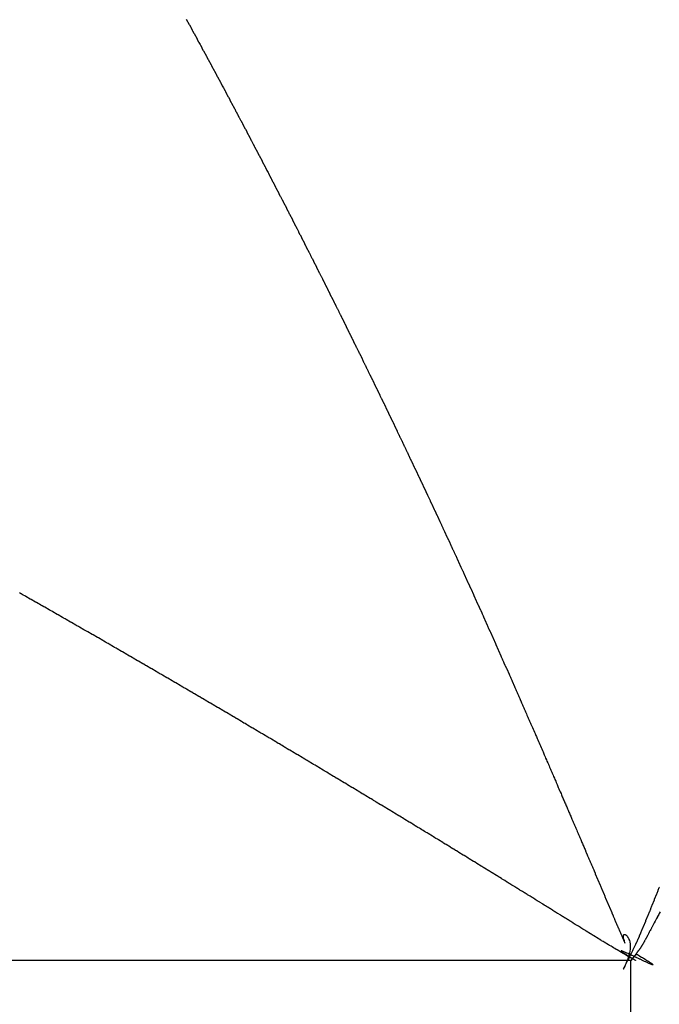
# Model space of a CAD drawing. Units: millimetres. Extents: x -268 to 441, y -276 to 276.
# Drawn here: x -14 to -13, y -206 to -204 of the extents above; entities that cross this region are included whole.
import ezdxf

# ---------------------------------------------------------------- set-up
doc = ezdxf.new("R2010")
doc.units = ezdxf.units.MM
doc.linetypes.add('DASHED', pattern=[9.652, 8.128, -1.524])
doc.layers.add('nevidi', color=4, linetype='DASHED')

msp = doc.modelspace()

# ---------------------------------------------------------------- linework, layer by layer
at = {"color": 2}
for points in [[(-13.2695, -205.8693), (-13.2712, -205.8725), (-13.2719, -205.8737), (-13.273, -205.8758), (-13.2743, -205.8782), (-13.2747, -205.879), (-13.2756, -205.8807), (-13.2764, -205.8822), (-13.2767, -205.8829), (-13.278, -205.8851), (-13.2792, -205.8874), (-13.2795, -205.888), (-13.2801, -205.889), (-13.281, -205.8908), (-13.2816, -205.8919), (-13.2824, -205.8934), (-13.2835, -205.8954), (-13.2838, -205.896), (-13.284, -205.8964), (-13.2851, -205.8985), (-13.2852, -205.8986), (-13.2861, -205.9005), (-13.2862, -205.9005), (-13.2863, -205.9007), (-13.2865, -205.9011), (-13.2875, -205.903), (-13.2883, -205.9046), (-13.2886, -205.9051), (-13.2889, -205.9056), (-13.2896, -205.907), (-13.2901, -205.9079), (-13.2905, -205.9088), (-13.2906, -205.9089), (-13.2912, -205.91), (-13.2913, -205.9102), (-13.2914, -205.9105), (-13.2915, -205.9107), (-13.2917, -205.911), (-13.2922, -205.912)], [(-13.2922, -205.912), (-13.2923, -205.9122), (-13.2929, -205.9132), (-13.2932, -205.9137), (-13.2938, -205.9149), (-13.294, -205.9153), (-13.2941, -205.9155), (-13.2942, -205.9157), (-13.2947, -205.9166), (-13.2948, -205.9168), (-13.2953, -205.9176), (-13.2956, -205.9182), (-13.2962, -205.9193), (-13.2963, -205.9195), (-13.2964, -205.9196), (-13.2964, -205.9197), (-13.2968, -205.9204), (-13.297, -205.9208), (-13.2973, -205.9213), (-13.2977, -205.922), (-13.2983, -205.9229), (-13.2984, -205.9231), (-13.2988, -205.9238), (-13.299, -205.9242), (-13.2991, -205.9243), (-13.2993, -205.9246), (-13.2996, -205.9251), (-13.2996, -205.9252), (-13.2999, -205.9256), (-13.3002, -205.9262), (-13.3006, -205.9268), (-13.3008, -205.9271), (-13.3009, -205.9274), (-13.3012, -205.9277), (-13.3012, -205.9278), (-13.3013, -205.9279), (-13.3014, -205.9281), (-13.3018, -205.9286), (-13.3018, -205.9287), (-13.3019, -205.9288), (-13.3021, -205.9292), (-13.3022, -205.9293), (-13.3024, -205.9295), (-13.3027, -205.93), (-13.3029, -205.9303), (-13.3031, -205.9306), (-13.3031, -205.9306), (-13.3033, -205.9308), (-13.3034, -205.9309), (-13.3035, -205.9311), (-13.3038, -205.9315), (-13.3039, -205.9316), (-13.304, -205.9317), (-13.3041, -205.9319), (-13.3042, -205.932), (-13.3042, -205.932), (-13.3043, -205.9321), (-13.3044, -205.9323), (-13.3046, -205.9325), (-13.3046, -205.9325), (-13.3047, -205.9327), (-13.3049, -205.9328), (-13.3049, -205.9329), (-13.3049, -205.9329), (-13.305, -205.933), (-13.3051, -205.9332), (-13.3052, -205.9333), (-13.3053, -205.9333), (-13.3055, -205.9336), (-13.3056, -205.9337), (-13.3057, -205.9338), (-13.3058, -205.934), (-13.3058, -205.934), (-13.3059, -205.9342), (-13.3061, -205.9344), (-13.3063, -205.9346), (-13.3064, -205.9348), (-13.3064, -205.9348), (-13.3066, -205.935), (-13.3066, -205.935), (-13.3067, -205.9352), (-13.3069, -205.9355), (-13.307, -205.9356), (-13.3071, -205.9357), (-13.3073, -205.9359), (-13.3073, -205.936), (-13.3074, -205.9361), (-13.3074, -205.9361), (-13.3076, -205.9363), (-13.3077, -205.9365), (-13.3077, -205.9366), (-13.3079, -205.9368), (-13.3081, -205.9371), (-13.3081, -205.9371), (-13.3082, -205.9373), (-13.3084, -205.9376), (-13.3084, -205.9377), (-13.3085, -205.9378), (-13.3085, -205.9379), (-13.3087, -205.9382), (-13.3088, -205.9384), (-13.309, -205.9386), (-13.3091, -205.9388)]]:
    msp.add_lwpolyline(points, dxfattribs=at)
at = {"layer": 'nevidi', "color": 7, "linetype": 'Continuous'}
for p, q in [((-13.3182, -205.95), (-51.3182, -205.95)), ((-13.3182, -206.05), (-13.3182, -205.95))]:
    msp.add_line(p, q, dxfattribs=at)
for points in [[(-14.051, -204.3973), (-14.0489, -204.4011), (-14.0484, -204.402), (-14.0462, -204.406), (-14.0457, -204.4068), (-14.0436, -204.4107), (-14.0432, -204.4116), (-14.0411, -204.4154), (-14.0406, -204.4163), (-14.0384, -204.4203), (-14.038, -204.4211), (-14.0359, -204.425), (-14.0354, -204.4259), (-14.0333, -204.4297), (-14.0328, -204.4306), (-14.0307, -204.4344), (-14.0302, -204.4355), (-14.0281, -204.4392), (-14.0277, -204.4401), (-14.0255, -204.444), (-14.0251, -204.4449), (-14.023, -204.4488), (-14.0225, -204.4496), (-14.0204, -204.4535), (-14.0199, -204.4544), (-14.0178, -204.4584), (-14.0173, -204.4593), (-14.0152, -204.4631), (-14.0147, -204.464), (-14.0127, -204.4678), (-14.0122, -204.4687), (-14.0101, -204.4726)], [(-14.0101, -204.4726), (-14.0096, -204.4736), (-14.0075, -204.4774), (-14.007, -204.4783), (-14.0049, -204.4822), (-14.0045, -204.4831), (-14.0024, -204.487), (-14.0019, -204.4878), (-13.9998, -204.4917), (-13.9994, -204.4926), (-13.9973, -204.4965), (-13.9968, -204.4974), (-13.9947, -204.5013), (-13.9942, -204.5022), (-13.9921, -204.5061), (-13.9917, -204.507), (-13.9896, -204.5108), (-13.9891, -204.5117), (-13.9871, -204.5156), (-13.9865, -204.5167), (-13.9845, -204.5204), (-13.984, -204.5213), (-13.9819, -204.5253), (-13.9814, -204.5261), (-13.9794, -204.53), (-13.9789, -204.5309), (-13.9768, -204.5348), (-13.9763, -204.5357), (-13.9743, -204.5396), (-13.9737, -204.5406), (-13.9717, -204.5444), (-13.9712, -204.5453), (-13.9691, -204.5493), (-13.9687, -204.5501), (-13.9666, -204.554), (-13.9662, -204.5549), (-13.9641, -204.5588), (-13.9636, -204.5597), (-13.9615, -204.5636), (-13.9611, -204.5645), (-13.959, -204.5685), (-13.9585, -204.5694), (-13.9564, -204.5733), (-13.956, -204.5741), (-13.9539, -204.578), (-13.9535, -204.5789), (-13.9514, -204.5828), (-13.951, -204.5837), (-13.9488, -204.5877), (-13.9484, -204.5886), (-13.9463, -204.5926), (-13.9458, -204.5934), (-13.9438, -204.5973), (-13.9433, -204.5982), (-13.9413, -204.6021), (-13.9408, -204.603), (-13.9388, -204.6069), (-13.9383, -204.6078), (-13.9363, -204.6117), (-13.9357, -204.6128), (-13.9337, -204.6166), (-13.9332, -204.6175), (-13.9311, -204.6215), (-13.9307, -204.6223), (-13.9286, -204.6262), (-13.9282, -204.6271), (-13.9261, -204.631), (-13.9257, -204.6319), (-13.9236, -204.6358), (-13.9232, -204.6367), (-13.9211, -204.6406), (-13.9206, -204.6417), (-13.9186, -204.6456), (-13.9181, -204.6465), (-13.9179, -204.6469), (-13.916, -204.6504), (-13.9156, -204.6513), (-13.9136, -204.6552), (-13.9131, -204.6561), (-13.9111, -204.66), (-13.9106, -204.6609), (-13.9086, -204.6648), (-13.9081, -204.6657), (-13.9061, -204.6696), (-13.9055, -204.6707), (-13.9036, -204.6745), (-13.9031, -204.6754), (-13.901, -204.6794), (-13.9005, -204.6803), (-13.8985, -204.6843), (-13.8981, -204.6851), (-13.896, -204.6891), (-13.8956, -204.6899), (-13.8936, -204.6939), (-13.8931, -204.6948), (-13.8911, -204.6987), (-13.8906, -204.6996), (-13.8886, -204.7036), (-13.8881, -204.7045), (-13.886, -204.7085), (-13.8856, -204.7094), (-13.8835, -204.7134), (-13.8831, -204.7142), (-13.8811, -204.7182), (-13.8806, -204.7191), (-13.8786, -204.723), (-13.8781, -204.7239), (-13.8761, -204.7278), (-13.8757, -204.7287), (-13.8736, -204.7327), (-13.8732, -204.7336), (-13.8712, -204.7375), (-13.8706, -204.7386), (-13.8687, -204.7424), (-13.8682, -204.7433), (-13.8661, -204.7474), (-13.8657, -204.7483), (-13.8637, -204.7522), (-13.8632, -204.7531), (-13.8612, -204.757)], [(-13.8612, -204.757), (-13.8608, -204.7579), (-13.8587, -204.7619), (-13.8583, -204.7628), (-13.8563, -204.7667), (-13.8558, -204.7676), (-13.8538, -204.7716), (-13.8533, -204.7727), (-13.8514, -204.7764), (-13.8508, -204.7775), (-13.8488, -204.7814), (-13.8484, -204.7823), (-13.8463, -204.7863), (-13.8459, -204.7872), (-13.8439, -204.7912), (-13.8434, -204.792), (-13.8414, -204.796), (-13.841, -204.7969), (-13.839, -204.8009), (-13.8385, -204.8017), (-13.8365, -204.8057), (-13.8361, -204.8066), (-13.8341, -204.8106), (-13.8335, -204.8117), (-13.8316, -204.8155), (-13.8312, -204.8164), (-13.8291, -204.8205), (-13.8286, -204.8214), (-13.8266, -204.8254), (-13.8262, -204.8263), (-13.8242, -204.8302), (-13.8238, -204.8311), (-13.8218, -204.8351), (-13.8213, -204.836), (-13.8193, -204.84), (-13.8189, -204.8408), (-13.8169, -204.8448), (-13.8164, -204.8457), (-13.8144, -204.8497), (-13.814, -204.8506), (-13.812, -204.8546), (-13.8115, -204.8557), (-13.8096, -204.8595), (-13.809, -204.8606), (-13.8071, -204.8645), (-13.8066, -204.8654), (-13.8046, -204.8694), (-13.8042, -204.8703), (-13.8022, -204.8743), (-13.8017, -204.8752), (-13.7997, -204.8792), (-13.7993, -204.8801), (-13.7973, -204.8841), (-13.7969, -204.8849), (-13.7949, -204.8889), (-13.7945, -204.8898), (-13.7925, -204.8938), (-13.792, -204.8947), (-13.79, -204.8987), (-13.7896, -204.8996), (-13.7876, -204.9036), (-13.7871, -204.9047), (-13.7851, -204.9086), (-13.7847, -204.9095), (-13.7827, -204.9136), (-13.7822, -204.9145), (-13.7803, -204.9185), (-13.7798, -204.9194), (-13.7778, -204.9234), (-13.7774, -204.9243), (-13.7754, -204.9283), (-13.775, -204.9292), (-13.773, -204.9332), (-13.7726, -204.9341), (-13.7706, -204.9381), (-13.7702, -204.939), (-13.7682, -204.943), (-13.7678, -204.9439), (-13.7658, -204.9479), (-13.7654, -204.9488), (-13.7634, -204.9528), (-13.7628, -204.9539), (-13.761, -204.9577), (-13.7604, -204.9588), (-13.7585, -204.9628), (-13.758, -204.9637), (-13.7561, -204.9677), (-13.7556, -204.9686), (-13.7537, -204.9726), (-13.7532, -204.9735), (-13.7513, -204.9776), (-13.7508, -204.9784), (-13.7489, -204.9825), (-13.7484, -204.9834), (-13.7465, -204.9874), (-13.746, -204.9883), (-13.7441, -204.9923), (-13.7436, -204.9932), (-13.7417, -204.9972), (-13.7412, -204.9981), (-13.7393, -205.0021), (-13.7388, -205.0031), (-13.7369, -205.0071), (-13.7364, -205.0082), (-13.7345, -205.012), (-13.734, -205.013), (-13.732, -205.0171), (-13.7316, -205.018), (-13.7296, -205.0221), (-13.7292, -205.023), (-13.7272, -205.027), (-13.7268, -205.0279), (-13.7249, -205.0319), (-13.7244, -205.0328), (-13.7225, -205.0368), (-13.722, -205.0377), (-13.7201, -205.0418), (-13.7197, -205.0427), (-13.7177, -205.0467), (-13.7173, -205.0476)], [(-13.7173, -205.0476), (-13.7153, -205.0516), (-13.7149, -205.0525), (-13.713, -205.0566), (-13.7125, -205.0575), (-13.7106, -205.0615), (-13.71, -205.0626), (-13.7082, -205.0665), (-13.7077, -205.0676), (-13.7058, -205.0714), (-13.7053, -205.0725), (-13.7034, -205.0765), (-13.703, -205.0774), (-13.701, -205.0815), (-13.7006, -205.0824), (-13.6986, -205.0865), (-13.6982, -205.0874), (-13.6963, -205.0914), (-13.6958, -205.0923), (-13.6939, -205.0964), (-13.6935, -205.0973), (-13.6915, -205.1013), (-13.6911, -205.1022), (-13.6892, -205.1063), (-13.6887, -205.1072), (-13.6868, -205.1112), (-13.6864, -205.1121), (-13.6845, -205.1162), (-13.684, -205.1171), (-13.6821, -205.1211), (-13.6816, -205.1223), (-13.6797, -205.1262), (-13.6792, -205.1271), (-13.6774, -205.1311), (-13.6768, -205.1322), (-13.675, -205.1361), (-13.6745, -205.137), (-13.6726, -205.1412), (-13.6721, -205.1421), (-13.6702, -205.1462), (-13.6698, -205.1471), (-13.6679, -205.1511), (-13.6674, -205.152), (-13.6655, -205.1561), (-13.6651, -205.157), (-13.6632, -205.1611), (-13.6628, -205.162), (-13.6608, -205.166), (-13.6604, -205.1669), (-13.6585, -205.171), (-13.6584, -205.1713), (-13.658, -205.172), (-13.6561, -205.176), (-13.6557, -205.1769), (-13.6538, -205.1809), (-13.6533, -205.1821), (-13.6515, -205.1859), (-13.651, -205.187), (-13.6491, -205.191), (-13.6486, -205.192), (-13.6467, -205.1961), (-13.6463, -205.197), (-13.6444, -205.2011), (-13.6439, -205.202), (-13.642, -205.2061), (-13.6416, -205.207), (-13.6397, -205.2111), (-13.6393, -205.212), (-13.6374, -205.216), (-13.6369, -205.2169), (-13.635, -205.221), (-13.6346, -205.2219), (-13.6327, -205.226), (-13.6323, -205.2269), (-13.6304, -205.231), (-13.63, -205.2319), (-13.6281, -205.236), (-13.6277, -205.2369), (-13.6258, -205.241), (-13.6252, -205.2421), (-13.6234, -205.246), (-13.6229, -205.2471), (-13.6211, -205.251), (-13.6206, -205.2521), (-13.6188, -205.256), (-13.6183, -205.2571), (-13.6164, -205.2611), (-13.616, -205.2621), (-13.6141, -205.2662), (-13.6137, -205.2671), (-13.6118, -205.2712), (-13.6114, -205.2721), (-13.6095, -205.2762), (-13.609, -205.2771), (-13.6072, -205.2812), (-13.6067, -205.2821), (-13.6049, -205.2862), (-13.6044, -205.2871), (-13.6026, -205.2912), (-13.6021, -205.2921), (-13.6003, -205.2962), (-13.5998, -205.2971), (-13.598, -205.3012), (-13.5976, -205.3022), (-13.5957, -205.3063), (-13.5952, -205.3072), (-13.5934, -205.3113), (-13.5929, -205.3124), (-13.5911, -205.3163), (-13.5906, -205.3174), (-13.5888, -205.3213), (-13.5883, -205.3225), (-13.5865, -205.3263), (-13.586, -205.3275), (-13.5842, -205.3314), (-13.5837, -205.3325), (-13.582, -205.3364), (-13.5814, -205.3375), (-13.5797, -205.3414), (-13.5792, -205.3425)], [(-14.2816, -205.3688), (-14.2844, -205.3672), (-14.286, -205.3663), (-14.2888, -205.3647), (-14.2906, -205.3637), (-14.2932, -205.3622), (-14.295, -205.3612), (-14.2978, -205.3596), (-14.2994, -205.3587), (-14.3022, -205.3571), (-14.3038, -205.3561), (-14.3066, -205.3545), (-14.3082, -205.3536), (-14.311, -205.352), (-14.3126, -205.3511), (-14.3154, -205.3495), (-14.3171, -205.3486), (-14.3198, -205.347), (-14.3216, -205.346), (-14.3234, -205.345), (-14.3243, -205.3445), (-14.3261, -205.3435)], [(-13.5792, -205.3425), (-13.5774, -205.3464), (-13.5769, -205.3476), (-13.5751, -205.3515), (-13.5746, -205.3526), (-13.5729, -205.3565), (-13.5723, -205.3576), (-13.5706, -205.3615), (-13.5701, -205.3627), (-13.5683, -205.3665), (-13.5678, -205.3677), (-13.566, -205.3716), (-13.5655, -205.3728), (-13.5638, -205.3766), (-13.5632, -205.378), (-13.5615, -205.3816), (-13.5609, -205.383), (-13.5593, -205.3867), (-13.5586, -205.388), (-13.5569, -205.3918), (-13.5564, -205.393), (-13.5546, -205.397), (-13.5541, -205.3981), (-13.5524, -205.402), (-13.5519, -205.4031), (-13.5501, -205.407), (-13.5496, -205.4082), (-13.5479, -205.4121), (-13.5474, -205.4132), (-13.5456, -205.4171), (-13.5451, -205.4183), (-13.5434, -205.4221), (-13.5429, -205.4233), (-13.5411, -205.4272), (-13.5406, -205.4284), (-13.5389, -205.4322), (-13.5383, -205.4336), (-13.5366, -205.4373), (-13.536, -205.4386), (-13.5344, -205.4423), (-13.5338, -205.4437), (-13.5322, -205.4473), (-13.5316, -205.4487), (-13.5299, -205.4524), (-13.5293, -205.4538), (-13.5277, -205.4574), (-13.5271, -205.4588), (-13.5255, -205.4625), (-13.5249, -205.4638), (-13.5232, -205.4675), (-13.5226, -205.4689), (-13.521, -205.4725), (-13.5204, -205.4739), (-13.5188, -205.4776), (-13.5181, -205.4791), (-13.5166, -205.4826), (-13.5158, -205.4842), (-13.5143, -205.4877), (-13.5136, -205.4893), (-13.5121, -205.4927), (-13.5114, -205.4943), (-13.5099, -205.4978), (-13.5092, -205.4994), (-13.5077, -205.5028), (-13.507, -205.5044), (-13.5055, -205.5078), (-13.5047, -205.5095), (-13.5032, -205.5129), (-13.5025, -205.5145), (-13.501, -205.5179), (-13.5003, -205.5195), (-13.4988, -205.523), (-13.498, -205.5248), (-13.4966, -205.528), (-13.4958, -205.5298), (-13.4944, -205.5331), (-13.4936, -205.5349), (-13.4922, -205.5381), (-13.4914, -205.5399), (-13.49, -205.5431), (-13.4892, -205.545), (-13.4878, -205.5482), (-13.487, -205.55), (-13.4856, -205.5532), (-13.4848, -205.5551), (-13.4834, -205.5583), (-13.4826, -205.5602), (-13.4812, -205.5633), (-13.4803, -205.5654), (-13.479, -205.5684), (-13.4781, -205.5704), (-13.4768, -205.5734), (-13.4759, -205.5755), (-13.4746, -205.5785), (-13.4737, -205.5805), (-13.4724, -205.5835), (-13.4715, -205.5856), (-13.4702, -205.5886), (-13.4693, -205.5906), (-13.468, -205.5936), (-13.4671, -205.5957), (-13.4658, -205.5987), (-13.4649, -205.6007), (-13.4636, -205.6037), (-13.4627, -205.6058), (-13.4614, -205.6088), (-13.4606, -205.6108), (-13.4593, -205.6138), (-13.4584, -205.6159), (-13.4571, -205.6189), (-13.4562, -205.6209), (-13.4549, -205.624), (-13.4539, -205.6261), (-13.4538, -205.6264), (-13.4527, -205.629), (-13.4518, -205.631), (-13.4505, -205.634), (-13.4496, -205.6361), (-13.4483, -205.6391), (-13.4475, -205.6411)], [(-14.0199, -205.5204), (-14.0215, -205.5194), (-14.0242, -205.5178), (-14.0258, -205.5169), (-14.0286, -205.5152), (-14.0302, -205.5143), (-14.033, -205.5127), (-14.0346, -205.5117), (-14.0374, -205.5101), (-14.0389, -205.5092), (-14.0417, -205.5075), (-14.0433, -205.5066), (-14.0461, -205.505), (-14.0478, -205.504), (-14.0505, -205.5024), (-14.0523, -205.5014), (-14.0548, -205.4999), (-14.0566, -205.4988), (-14.0592, -205.4973), (-14.061, -205.4963), (-14.0637, -205.4947), (-14.0654, -205.4937), (-14.0682, -205.4921), (-14.0697, -205.4911), (-14.0725, -205.4895), (-14.0741, -205.4886), (-14.0769, -205.487), (-14.0785, -205.486), (-14.0813, -205.4844), (-14.0829, -205.4835), (-14.0857, -205.4819), (-14.0873, -205.4809), (-14.09, -205.4793), (-14.0918, -205.4783), (-14.0944, -205.4768), (-14.0962, -205.4757), (-14.0988, -205.4742), (-14.1006, -205.4732), (-14.1033, -205.4716), (-14.105, -205.4706), (-14.1078, -205.469), (-14.1094, -205.4681), (-14.1122, -205.4664), (-14.1137, -205.4655), (-14.1165, -205.4639), (-14.1181, -205.463), (-14.1209, -205.4613), (-14.1225, -205.4604), (-14.1253, -205.4588), (-14.1269, -205.4579), (-14.1297, -205.4562), (-14.1313, -205.4553), (-14.1341, -205.4537), (-14.1358, -205.4527), (-14.1385, -205.4512), (-14.1403, -205.4501), (-14.1428, -205.4486), (-14.1446, -205.4476), (-14.1474, -205.446), (-14.149, -205.445), (-14.1518, -205.4434), (-14.1534, -205.4425), (-14.1562, -205.4409), (-14.1578, -205.4399), (-14.1606, -205.4383), (-14.1622, -205.4374), (-14.165, -205.4358), (-14.1666, -205.4349), (-14.1694, -205.4333), (-14.171, -205.4323), (-14.1738, -205.4307), (-14.1755, -205.4297), (-14.1782, -205.4282), (-14.18, -205.4271), (-14.1826, -205.4256), (-14.1844, -205.4246), (-14.1871, -205.423), (-14.1888, -205.4221), (-14.1915, -205.4205), (-14.1931, -205.4195), (-14.1959, -205.4179), (-14.1975, -205.417), (-14.2003, -205.4154), (-14.2019, -205.4145), (-14.2047, -205.4129), (-14.2063, -205.4119), (-14.2091, -205.4103), (-14.2107, -205.4094), (-14.2136, -205.4078), (-14.2153, -205.4068), (-14.2179, -205.4053), (-14.2197, -205.4042), (-14.2224, -205.4027), (-14.2241, -205.4017), (-14.2269, -205.4001), (-14.2285, -205.3992), (-14.2313, -205.3976), (-14.2329, -205.3967), (-14.2357, -205.3951), (-14.2373, -205.3941), (-14.2401, -205.3925), (-14.2417, -205.3916), (-14.2445, -205.39), (-14.2461, -205.3891), (-14.2489, -205.3875), (-14.2506, -205.3865), (-14.2533, -205.385), (-14.2551, -205.3839), (-14.2577, -205.3824), (-14.2595, -205.3814), (-14.2623, -205.3798), (-14.2639, -205.3789), (-14.2667, -205.3773), (-14.2683, -205.3764), (-14.2711, -205.3748), (-14.2727, -205.3739), (-14.2755, -205.3723), (-14.2772, -205.3713), (-14.28, -205.3697), (-14.2816, -205.3688)], [(-13.7634, -205.673), (-13.765, -205.6721), (-13.7677, -205.6704), (-13.7693, -205.6695), (-13.772, -205.6678), (-13.7736, -205.6669), (-13.7763, -205.6652), (-13.7779, -205.6643), (-13.7806, -205.6626), (-13.7822, -205.6617), (-13.7849, -205.6601), (-13.7865, -205.6591), (-13.7892, -205.6575), (-13.7908, -205.6565), (-13.7935, -205.6549), (-13.7951, -205.6539), (-13.7978, -205.6523), (-13.7994, -205.6513), (-13.8021, -205.6497), (-13.8037, -205.6488), (-13.8065, -205.6471), (-13.808, -205.6462), (-13.8108, -205.6445), (-13.8125, -205.6435), (-13.8151, -205.6419), (-13.8168, -205.6409), (-13.8194, -205.6394), (-13.8212, -205.6383), (-13.8237, -205.6368), (-13.8255, -205.6357), (-13.828, -205.6342), (-13.8298, -205.6331), (-13.8323, -205.6316), (-13.8341, -205.6305), (-13.8367, -205.629), (-13.8384, -205.6279), (-13.8412, -205.6263), (-13.8427, -205.6254), (-13.8455, -205.6237), (-13.8471, -205.6228), (-13.8498, -205.6211), (-13.8514, -205.6202), (-13.8541, -205.6186), (-13.8557, -205.6176), (-13.8585, -205.616), (-13.86, -205.615), (-13.8628, -205.6134), (-13.8644, -205.6124), (-13.8671, -205.6108), (-13.8687, -205.6099), (-13.8714, -205.6082), (-13.873, -205.6073), (-13.8758, -205.6056), (-13.8773, -205.6047), (-13.8801, -205.6031), (-13.8817, -205.6021), (-13.8844, -205.6005), (-13.8862, -205.5994), (-13.8877, -205.5985), (-13.8888, -205.5979), (-13.8905, -205.5968), (-13.8931, -205.5953), (-13.8949, -205.5943), (-13.8974, -205.5927), (-13.8992, -205.5917), (-13.9018, -205.5902), (-13.9035, -205.5891), (-13.9061, -205.5876), (-13.9079, -205.5865), (-13.9104, -205.585), (-13.9122, -205.5839), (-13.915, -205.5823), (-13.9166, -205.5814), (-13.9193, -205.5797), (-13.9209, -205.5788), (-13.9237, -205.5771), (-13.9253, -205.5762), (-13.928, -205.5746), (-13.9296, -205.5736), (-13.9324, -205.572), (-13.9339, -205.5711), (-13.9367, -205.5694), (-13.9383, -205.5685), (-13.9411, -205.5668), (-13.9427, -205.5659), (-13.9454, -205.5643), (-13.9472, -205.5632), (-13.9498, -205.5617), (-13.9515, -205.5606), (-13.9541, -205.5591), (-13.9559, -205.5581), (-13.9585, -205.5565), (-13.9602, -205.5555), (-13.9628, -205.554), (-13.9646, -205.5529), (-13.9673, -205.5514), (-13.9689, -205.5504), (-13.9717, -205.5487), (-13.9733, -205.5478), (-13.9761, -205.5461), (-13.9777, -205.5452), (-13.9804, -205.5436), (-13.982, -205.5426), (-13.9848, -205.541), (-13.9864, -205.5401), (-13.9891, -205.5384), (-13.9907, -205.5375), (-13.9935, -205.5359), (-13.9951, -205.5349), (-13.9979, -205.5333), (-13.9996, -205.5323), (-14.0022, -205.5307), (-14.004, -205.5297), (-14.0066, -205.5282), (-14.0084, -205.5271), (-14.011, -205.5256), (-14.0127, -205.5246), (-14.0154, -205.523), (-14.0171, -205.522), (-14.0199, -205.5204)], [(-13.4475, -205.6411), (-13.4462, -205.6441), (-13.4453, -205.6462), (-13.444, -205.6492), (-13.4431, -205.6512), (-13.4418, -205.6542), (-13.4409, -205.6563), (-13.4396, -205.6593), (-13.4387, -205.6613), (-13.4375, -205.6643), (-13.4366, -205.6664), (-13.4353, -205.6694), (-13.4344, -205.6715), (-13.433, -205.6746), (-13.4322, -205.6765), (-13.4309, -205.6797), (-13.4301, -205.6815), (-13.4287, -205.6847), (-13.4279, -205.6866), (-13.4265, -205.6898), (-13.4257, -205.6916), (-13.4244, -205.6948), (-13.4236, -205.6966), (-13.4222, -205.6998), (-13.4214, -205.7017), (-13.42, -205.7049), (-13.4193, -205.7067), (-13.4179, -205.7099), (-13.4171, -205.7117), (-13.4157, -205.7149), (-13.415, -205.7168), (-13.4136, -205.72), (-13.4128, -205.7218), (-13.4114, -205.725), (-13.4107, -205.7268), (-13.4093, -205.73), (-13.4085, -205.7318), (-13.4071, -205.735), (-13.4064, -205.7369), (-13.405, -205.7401), (-13.4042, -205.7419), (-13.4028, -205.7453), (-13.4021, -205.7469), (-13.4006, -205.7503), (-13.3999, -205.7519), (-13.3985, -205.7553), (-13.3978, -205.7569), (-13.3963, -205.7603), (-13.3957, -205.7619), (-13.3942, -205.7653), (-13.3935, -205.7669), (-13.3921, -205.7703), (-13.3914, -205.7719), (-13.3899, -205.7753), (-13.3893, -205.7769), (-13.3878, -205.7804), (-13.3871, -205.782), (-13.3856, -205.7855), (-13.385, -205.7869), (-13.3835, -205.7905), (-13.3829, -205.7919), (-13.3813, -205.7955), (-13.3808, -205.7969), (-13.3792, -205.8005), (-13.3786, -205.8019), (-13.377, -205.8056), (-13.3765, -205.8069), (-13.3749, -205.8107), (-13.3744, -205.8118), (-13.3728, -205.8157), (-13.3723, -205.8168), (-13.3706, -205.8206), (-13.3702, -205.8218), (-13.3685, -205.8257), (-13.368, -205.8268), (-13.3663, -205.8308), (-13.3658, -205.8319), (-13.3642, -205.8358), (-13.3637, -205.8369), (-13.3621, -205.8407), (-13.3616, -205.8418), (-13.36, -205.8457), (-13.3595, -205.8468), (-13.3578, -205.8508), (-13.3574, -205.8517), (-13.3557, -205.8559), (-13.3553, -205.8568), (-13.3536, -205.8608), (-13.3532, -205.8617), (-13.3515, -205.8658), (-13.3511, -205.8667), (-13.3493, -205.8708), (-13.349, -205.8717), (-13.3472, -205.8757), (-13.3469, -205.8766), (-13.3451, -205.8808), (-13.3447, -205.8817), (-13.343, -205.8858), (-13.3426, -205.8867), (-13.3409, -205.8907), (-13.3405, -205.8916), (-13.3387, -205.8958), (-13.3383, -205.8967), (-13.3366, -205.9008), (-13.3363, -205.9016), (-13.3345, -205.9058), (-13.3341, -205.9066), (-13.3324, -205.9107), (-13.3319, -205.9119), (-13.3302, -205.9156), (-13.3295, -205.9173), (-13.328, -205.9205), (-13.3279, -205.9208), (-13.3277, -205.9211), (-13.3278, -205.9205), (-13.3279, -205.92), (-13.3279, -205.9199), (-13.3281, -205.9192), (-13.3286, -205.9175), (-13.3291, -205.9155)], [(-13.51, -205.8279), (-13.5132, -205.8259), (-13.5141, -205.8253), (-13.5174, -205.8233), (-13.5183, -205.8227), (-13.5216, -205.8207), (-13.5227, -205.82), (-13.5258, -205.8181), (-13.5269, -205.8174), (-13.5299, -205.8155), (-13.5311, -205.8148), (-13.534, -205.813), (-13.5353, -205.8122), (-13.5382, -205.8104), (-13.5395, -205.8096), (-13.5424, -205.8079), (-13.5437, -205.807), (-13.5466, -205.8053), (-13.5479, -205.8044), (-13.5508, -205.8027), (-13.5521, -205.8018), (-13.555, -205.8001), (-13.5563, -205.7993), (-13.5592, -205.7975), (-13.5605, -205.7967), (-13.5634, -205.7949), (-13.5647, -205.7941), (-13.5676, -205.7923), (-13.569, -205.7915), (-13.5717, -205.7898), (-13.5732, -205.7889), (-13.5759, -205.7872), (-13.5774, -205.7863), (-13.5801, -205.7846), (-13.5816, -205.7837), (-13.5843, -205.782), (-13.5859, -205.7811), (-13.5886, -205.7794), (-13.5901, -205.7785), (-13.5928, -205.7768), (-13.5943, -205.7759), (-13.597, -205.7742), (-13.5986, -205.7733), (-13.6013, -205.7716), (-13.6028, -205.7707), (-13.6055, -205.769), (-13.607, -205.7681), (-13.6097, -205.7664), (-13.6113, -205.7655), (-13.614, -205.7638), (-13.6155, -205.7629), (-13.6182, -205.7613), (-13.6198, -205.7603), (-13.6225, -205.7587), (-13.624, -205.7577), (-13.6266, -205.7561), (-13.6282, -205.7551), (-13.6308, -205.7536), (-13.6325, -205.7525), (-13.635, -205.751), (-13.6367, -205.7499), (-13.6393, -205.7484), (-13.641, -205.7473), (-13.6435, -205.7458), (-13.6452, -205.7447), (-13.6478, -205.7432), (-13.6495, -205.7421), (-13.652, -205.7406), (-13.6538, -205.7395), (-13.6563, -205.738), (-13.658, -205.7369), (-13.6605, -205.7354), (-13.6623, -205.7343), (-13.6648, -205.7328), (-13.6665, -205.7317), (-13.6691, -205.7302), (-13.6708, -205.7291), (-13.6733, -205.7276), (-13.6751, -205.7265), (-13.6776, -205.725), (-13.6793, -205.7239), (-13.6819, -205.7224), (-13.6836, -205.7214), (-13.6861, -205.7198), (-13.6879, -205.7188), (-13.6904, -205.7172), (-13.6922, -205.7162), (-13.6947, -205.7146), (-13.6964, -205.7136), (-13.6989, -205.712), (-13.7007, -205.711), (-13.7032, -205.7094), (-13.705, -205.7084), (-13.7077, -205.7067), (-13.7093, -205.7058), (-13.712, -205.7041), (-13.7135, -205.7032), (-13.7163, -205.7015), (-13.7178, -205.7006), (-13.7205, -205.6989), (-13.7221, -205.698), (-13.7248, -205.6963), (-13.7264, -205.6954), (-13.7291, -205.6937), (-13.7307, -205.6928), (-13.7334, -205.6912), (-13.7349, -205.6902), (-13.7377, -205.6886), (-13.7392, -205.6876), (-13.742, -205.686), (-13.7435, -205.685), (-13.7463, -205.6834), (-13.7478, -205.6824), (-13.7505, -205.6808), (-13.7521, -205.6798), (-13.7548, -205.6782), (-13.7564, -205.6772), (-13.7591, -205.6756), (-13.7607, -205.6747), (-13.7634, -205.673)], [(-13.3208, -205.943), (-13.32, -205.9435), (-13.32, -205.9436), (-13.3194, -205.9439), (-13.3181, -205.9447), (-13.3168, -205.9456), (-13.3159, -205.9461), (-13.3155, -205.9463), (-13.3143, -205.9471), (-13.314, -205.9472), (-13.3132, -205.9477), (-13.3123, -205.9483), (-13.3117, -205.9487), (-13.3115, -205.9488), (-13.3109, -205.9492), (-13.3105, -205.9495), (-13.3102, -205.9497), (-13.3102, -205.9497), (-13.3103, -205.9497), (-13.3105, -205.9496), (-13.311, -205.9494), (-13.3113, -205.9492), (-13.312, -205.9488), (-13.313, -205.9483), (-13.3144, -205.9474), (-13.3151, -205.9471), (-13.3162, -205.9464), (-13.3191, -205.9448), (-13.3207, -205.9439), (-13.3232, -205.9424), (-13.325, -205.9414), (-13.3275, -205.94), (-13.3294, -205.9389), (-13.3317, -205.9375), (-13.3335, -205.9364), (-13.3361, -205.9349), (-13.3378, -205.9339), (-13.3403, -205.9324), (-13.3421, -205.9314), (-13.3445, -205.93), (-13.3464, -205.9289), (-13.3489, -205.9274), (-13.3506, -205.9264), (-13.3532, -205.9249), (-13.3549, -205.9238), (-13.3575, -205.9223), (-13.3591, -205.9213), (-13.3618, -205.9197), (-13.3633, -205.9187), (-13.3661, -205.9171), (-13.3676, -205.9161), (-13.3703, -205.9144), (-13.3719, -205.9135), (-13.3746, -205.9118), (-13.3761, -205.9109), (-13.3789, -205.9092), (-13.3802, -205.9084), (-13.3832, -205.9065), (-13.3843, -205.9058), (-13.3874, -205.9039), (-13.3886, -205.9032), (-13.3917, -205.9013), (-13.3928, -205.9005), (-13.3959, -205.8986), (-13.3969, -205.898), (-13.4002, -205.8959), (-13.4011, -205.8954), (-13.4045, -205.8933), (-13.4053, -205.8928), (-13.4087, -205.8907), (-13.4095, -205.8902), (-13.413, -205.888), (-13.4137, -205.8876), (-13.4171, -205.8854), (-13.4179, -205.885), (-13.4213, -205.8828), (-13.4221, -205.8824), (-13.4255, -205.8802), (-13.4263, -205.8798), (-13.4297, -205.8776), (-13.4305, -205.8771), (-13.434, -205.875), (-13.4345, -205.8746), (-13.4382, -205.8724), (-13.4388, -205.872), (-13.4422, -205.8699), (-13.443, -205.8694), (-13.4464, -205.8672), (-13.4472, -205.8668), (-13.4506, -205.8646), (-13.4514, -205.8641), (-13.4548, -205.8621), (-13.4555, -205.8616), (-13.4589, -205.8595), (-13.4596, -205.859), (-13.4606, -205.8585), (-13.4631, -205.8569), (-13.4638, -205.8564), (-13.4672, -205.8543), (-13.468, -205.8538), (-13.4714, -205.8517), (-13.4722, -205.8512), (-13.4756, -205.8491), (-13.4764, -205.8486), (-13.4798, -205.8465), (-13.4807, -205.8459), (-13.484, -205.8439), (-13.4849, -205.8434), (-13.4881, -205.8414), (-13.4891, -205.8408), (-13.4923, -205.8388), (-13.4933, -205.8382), (-13.4965, -205.8362), (-13.4974, -205.8356), (-13.5007, -205.8336), (-13.5016, -205.833), (-13.5048, -205.831), (-13.5058, -205.8304), (-13.509, -205.8284), (-13.51, -205.8279)], [(-13.3291, -205.9155), (-13.3292, -205.9152), (-13.3299, -205.9119), (-13.3299, -205.9115), (-13.3301, -205.9098), (-13.3299, -205.9085), (-13.3296, -205.9075), (-13.3293, -205.907), (-13.3288, -205.9067), (-13.3279, -205.9067), (-13.3272, -205.9068), (-13.3265, -205.9073), (-13.3253, -205.9082), (-13.3251, -205.9084), (-13.325, -205.9086), (-13.3249, -205.9087), (-13.3239, -205.9099), (-13.3237, -205.9101), (-13.3227, -205.9117), (-13.3224, -205.9123), (-13.322, -205.9131), (-13.3211, -205.915), (-13.3204, -205.9169), (-13.3198, -205.9192), (-13.3197, -205.9196), (-13.3193, -205.9222), (-13.3192, -205.9228), (-13.319, -205.925), (-13.319, -205.9279), (-13.3192, -205.931), (-13.3196, -205.9343), (-13.3203, -205.9376), (-13.3204, -205.9383), (-13.321, -205.9406), (-13.3211, -205.9409), (-13.3221, -205.9443), (-13.3226, -205.9459), (-13.3228, -205.9466), (-13.3237, -205.949), (-13.3246, -205.9514), (-13.3248, -205.952), (-13.3261, -205.9554), (-13.327, -205.9573), (-13.3277, -205.9589), (-13.3291, -205.9619), (-13.3291, -205.962), (-13.3293, -205.9623), (-13.3299, -205.9635), (-13.3302, -205.9641), (-13.3302, -205.9641), (-13.3303, -205.9642), (-13.3301, -205.9637), (-13.3296, -205.9625), (-13.3293, -205.9619), (-13.3286, -205.9606), (-13.3284, -205.9601), (-13.3262, -205.9559), (-13.3257, -205.9549), (-13.3238, -205.9513), (-13.3232, -205.95), (-13.3215, -205.9468), (-13.3208, -205.9454), (-13.3192, -205.9423), (-13.3186, -205.9411), (-13.317, -205.9378), (-13.3163, -205.9365), (-13.3147, -205.9331), (-13.3141, -205.9319), (-13.3125, -205.9286), (-13.3119, -205.9274), (-13.3102, -205.9239), (-13.3098, -205.9229), (-13.308, -205.9191), (-13.3076, -205.9182), (-13.3058, -205.9143), (-13.3055, -205.9135), (-13.3037, -205.9096), (-13.3034, -205.9087), (-13.3017, -205.9048), (-13.3013, -205.9039), (-13.2996, -205.8999), (-13.2991, -205.8987), (-13.2975, -205.8949), (-13.2971, -205.8938), (-13.2955, -205.8899), (-13.2951, -205.889), (-13.2933, -205.8848), (-13.293, -205.8839), (-13.2913, -205.8798), (-13.2909, -205.8789), (-13.2892, -205.8748), (-13.2889, -205.8739), (-13.2872, -205.8698), (-13.2868, -205.8689), (-13.2852, -205.8648), (-13.2848, -205.8639), (-13.2831, -205.8598), (-13.2828, -205.8588), (-13.2811, -205.8547), (-13.2807, -205.8538), (-13.2791, -205.8497), (-13.2787, -205.8488), (-13.2771, -205.8446), (-13.2767, -205.8437), (-13.275, -205.8396), (-13.2747, -205.8387), (-13.273, -205.8345), (-13.2727, -205.8336), (-13.271, -205.8295), (-13.2706, -205.8286)], [(-13.3091, -205.9388), (-13.3073, -205.9399), (-13.307, -205.9401), (-13.3055, -205.9409), (-13.3036, -205.9421), (-13.303, -205.9425), (-13.3002, -205.9442), (-13.2987, -205.9451), (-13.297, -205.9461), (-13.2943, -205.9478), (-13.2938, -205.9481), (-13.292, -205.9492), (-13.2906, -205.9501), (-13.2901, -205.9504), (-13.2894, -205.9509), (-13.2881, -205.9517), (-13.2876, -205.952), (-13.287, -205.9524), (-13.2859, -205.9531), (-13.2858, -205.9533), (-13.2848, -205.9539), (-13.2842, -205.9543), (-13.2835, -205.9548), (-13.2832, -205.955), (-13.2829, -205.9553), (-13.2824, -205.9557), (-13.2823, -205.9557), (-13.2817, -205.9563), (-13.2814, -205.9565), (-13.2813, -205.9567), (-13.2813, -205.9568), (-13.2813, -205.9569), (-13.2814, -205.957), (-13.2816, -205.957), (-13.2817, -205.957), (-13.2822, -205.9569), (-13.2822, -205.9568), (-13.2827, -205.9567), (-13.2831, -205.9566), (-13.2837, -205.9564), (-13.2843, -205.9561), (-13.285, -205.9559), (-13.2857, -205.9556), (-13.2863, -205.9553), (-13.2865, -205.9552), (-13.2873, -205.9549), (-13.2882, -205.9545), (-13.2888, -205.9542), (-13.2891, -205.9541), (-13.2901, -205.9537), (-13.2909, -205.9533), (-13.2911, -205.9532), (-13.2921, -205.9527), (-13.2932, -205.9522), (-13.2939, -205.9519), (-13.2953, -205.9513), (-13.2955, -205.9512), (-13.2966, -205.9507), (-13.2978, -205.9501), (-13.2988, -205.9496), (-13.2998, -205.9491), (-13.3003, -205.9489), (-13.3015, -205.9484), (-13.3028, -205.9478), (-13.3034, -205.9475), (-13.3043, -205.9471), (-13.3053, -205.9466), (-13.3066, -205.9459), (-13.3079, -205.9453), (-13.3088, -205.9449), (-13.3092, -205.9447), (-13.3104, -205.9441), (-13.3117, -205.9435), (-13.3123, -205.9433), (-13.3134, -205.9427), (-13.3142, -205.9423), (-13.3155, -205.9417), (-13.3165, -205.9413), (-13.3179, -205.9406), (-13.3191, -205.9401), (-13.3202, -205.9395), (-13.3206, -205.9393), (-13.3225, -205.9385), (-13.3246, -205.9375), (-13.3255, -205.9371), (-13.3265, -205.9367), (-13.3269, -205.9365), (-13.3282, -205.9359), (-13.329, -205.9356), (-13.3298, -205.9353), (-13.3305, -205.935), (-13.3311, -205.9347), (-13.3317, -205.9345), (-13.3319, -205.9344), (-13.3322, -205.9343), (-13.3327, -205.9342), (-13.333, -205.9341), (-13.3334, -205.934), (-13.3336, -205.934), (-13.3337, -205.934), (-13.3338, -205.9341), (-13.3338, -205.9342), (-13.3337, -205.9343), (-13.3335, -205.9345), (-13.3332, -205.9348), (-13.3329, -205.9351), (-13.3324, -205.9355), (-13.3318, -205.9359), (-13.3312, -205.9363), (-13.3304, -205.9369), (-13.3295, -205.9375), (-13.3285, -205.9381), (-13.3284, -205.9382), (-13.3274, -205.9388), (-13.3262, -205.9396), (-13.326, -205.9398), (-13.3242, -205.9409), (-13.3236, -205.9413), (-13.3222, -205.9421), (-13.3208, -205.943)], [(-13.3091, -205.9388), (-13.3136, -205.9444), (-13.3182, -205.95)]]:
    msp.add_lwpolyline(points, dxfattribs=at)

doc.saveas('drawing.dxf')
